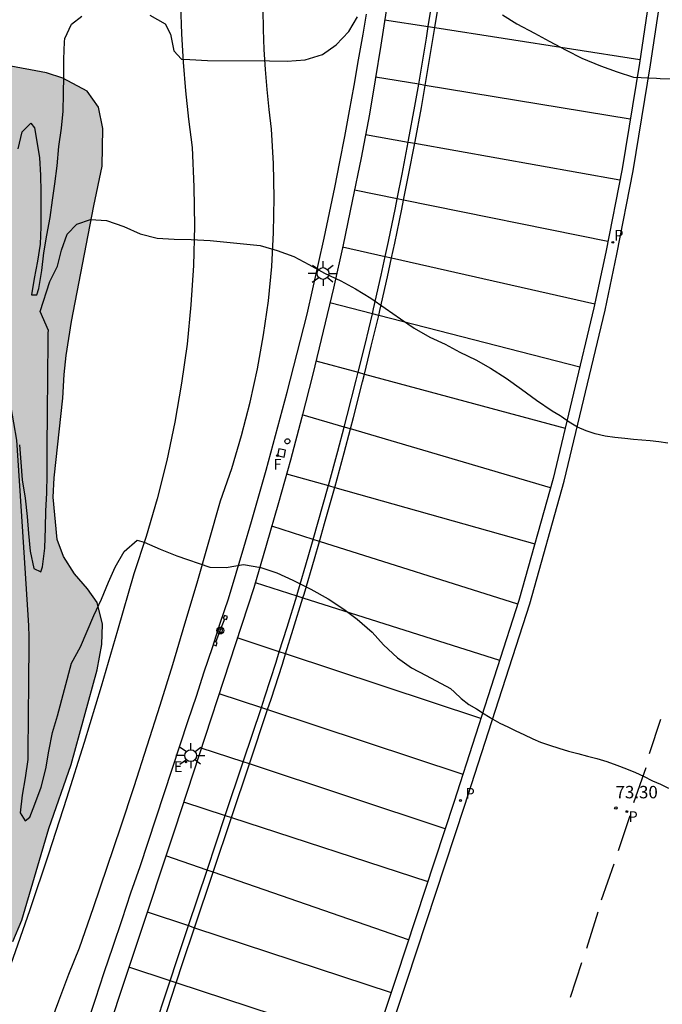
# Model space of a CAD drawing. Units: metres. Extents: x 578893 to 579244, y 4788540 to 4788790.
# Drawn here: x 578989 to 579028, y 4788577 to 4788636 of the extents above; entities that cross this region are included whole.
import ezdxf

# ---------------------------------------------------------------- set-up
doc = ezdxf.new("R2010")
doc.units = ezdxf.units.M
for name, color, linetype in [('020104', 34, 'Continuous'), ('020204', 9, 'Continuous'), ('020308', 9, 'Continuous'), ('060108', 9, 'Continuous'), ('060110', 9, 'Continuous'), ('060113', 4, 'Continuous'), ('090208', 9, 'Continuous'), ('100108', 63, 'Continuous'), ('210203', 4, 'Continuous'), ('210205', 4, 'Continuous'), ('210303', 4, 'Continuous'), ('210305', 4, 'Continuous'), ('220207', 9, 'Continuous'), ('220307', 9, 'Continuous'), ('240204', 9, 'Continuous'), ('240304', 9, 'Continuous'), ('250206', 9, 'Continuous'), ('260101', 9, 'Continuous'), ('270104', 9, 'Continuous'), ('990504', 63, 'Continuous')]:
    doc.layers.add(name, color=color, linetype=linetype)
doc.styles.add('ARIAL', font='ARIAL.TTF', dxfattribs={"height": 1})
doc.styles.add('ROMANS', font='romans__.ttf', dxfattribs={"height": 1})

# ---------------------------------------------------------------- blocks, each defined once
blk = doc.blocks.new('FAROLA')
for p, q in [((0, 0.355), (0, 0.755)), ((-0.355, 0), (-0.895, 0)), ((-0.63, 0.51), (-0.255, 0.245)), ((0.605, 0.49), (0.276, 0.223)), ((0.355, 0), (0.855, 0)), ((-0.65, -0.52), (-0.255, -0.24)), ((0, -0.355), (0, -0.755)), ((0.585, -0.52), (0.256, -0.246))]:
    blk.add_line(p, q)
blk.add_circle((0, 0), 0.355)
blk = doc.blocks.new('PLUVI3')
blk.add_circle((0, 0), 0.055)
blk = doc.blocks.new('REGALU')
blk.add_circle((0, 0), 0.055)
blk = doc.blocks.new('PLUVI2')
blk.add_circle((0, 0), 0.055)
blk = doc.blocks.new('OPTICA')
blk.add_circle((0, 0), 0.055)
blk = doc.blocks.new('COTAPU')
blk.add_circle((0, 0), 0.075)
blk = doc.blocks.new('PANINF')
for p, q in [((-0.749, 0), (0, 0)), ((0, 0), (0.749, 0))]:
    blk.add_line(p, q)
for points in [[(-0.749, -0.099), (-0.749, 0.099), (-0.947, 0.099), (-0.947, -0.099)], [(0.947, -0.099), (0.947, 0.099), (0.749, 0.099), (0.749, -0.099)]]:
    blk.add_lwpolyline(points, close=True)
for radius in [0.21, 0.12]:
    blk.add_circle((0, 0), radius)

msp = doc.modelspace()

# ---------------------------------------------------------------- hatches: boundary and pattern name
at = {"layer": '990504'}
msp.add_hatch(color=256, dxfattribs=at).paths.add_polyline_path([(578894.132, 4788614.161), (578894.133, 4788656.17), (578894.696, 4788656.925), (578895.372, 4788657.993), (578896.412, 4788659.897), (578896.996, 4788660.869), (578897.704, 4788661.712), (578898.44, 4788662.428), (578898.932, 4788662.82), (578899.68, 4788663.284), (578900.196, 4788663.476), (578900.708, 4788663.508), (578901.252, 4788663.46), (578902.34, 4788663.2), (578904.552, 4788662.428), (578907.16, 4788661.676), (578908.024, 4788661.256), (578909.78, 4788660.156), (578911.396, 4788659.22), (578912.32, 4788658.864), (578912.816, 4788658.808), (578913.828, 4788658.828), (578914.66, 4788659.14), (578915.104, 4788659.376), (578915.924, 4788660), (578916.648, 4788660.652), (578917.108, 4788661.128), (578917.836, 4788662.12), (578918.324, 4788663.06), (578918.488, 4788663.86), (578918.436, 4788665.092), (578918.084, 4788666.236), (578917.756, 4788667.12), (578917.52, 4788667.968), (578917.548, 4788668.6), (578917.736, 4788669.088), (578918.248, 4788669.884), (578918.636, 4788670.336), (578919.504, 4788671.092), (578920.44, 4788671.688), (578920.664, 4788671.776), (578920.88, 4788671.804), (578921.5, 4788671.78), (578921.688, 4788671.704), (578921.868, 4788671.584), (578922.692, 4788670.736), (578923.732, 4788669.236), (578923.868, 4788669.108), (578924.088, 4788668.988), (578924.8, 4788668.732), (578925.216, 4788668.652), (578925.424, 4788668.652), (578925.916, 4788668.684), (578926.116, 4788668.74), (578926.768, 4788669.044), (578927.124, 4788669.38), (578927.448, 4788669.792), (578928.16, 4788670.56), (578929.1, 4788671.32), (578929.5, 4788671.516), (578929.752, 4788671.524), (578930.004, 4788671.592), (578931.368, 4788672.075), (578931.936, 4788672.083), (578932.388, 4788671.979), (578934.04, 4788671.159), (578934.48, 4788671.031), (578934.935, 4788670.983), (578935.879, 4788671.039), (578936.127, 4788671.099), (578936.623, 4788671.291), (578936.883, 4788671.439), (578937.847, 4788672.251), (578938.027, 4788672.523), (578939.567, 4788675.519), (578940.103, 4788676.375), (578940.523, 4788676.859), (578941.227, 4788677.343), (578941.955, 4788677.627), (578942.687, 4788677.603), (578943.143, 4788677.419), (578943.811, 4788676.999), (578944.251, 4788676.795), (578945.487, 4788676.575), (578946.019, 4788676.515), (578947.339, 4788676.459), (578948.947, 4788676.119), (578952.499, 4788676.103), (578954.127, 4788675.883), (578955.879, 4788675.399), (578957.727, 4788674.699), (578958.963, 4788674.323), (578960.551, 4788674.327), (578961.615, 4788674.499), (578962.607, 4788674.695), (578964.843, 4788675.247), (578965.247, 4788675.307), (578965.407, 4788675.379), (578969.299, 4788677.419), (578970.415, 4788677.89), (578971.679, 4788678.502), (578974.191, 4788680.69), (578975.103, 4788681.446), (578976.823, 4788682.766), (578977.651, 4788683.442), (578978.411, 4788684.134), (578978.947, 4788684.51), (578979.823, 4788684.962), (578981.642, 4788686.018), (578982.514, 4788686.658), (578983.034, 4788687.122), (578983.778, 4788687.922), (578984.826, 4788689.226), (578985.578, 4788689.926), (578986.418, 4788690.546), (578987.678, 4788691.162), (578991.086, 4788692.43), (578992.278, 4788692.93), (578995.294, 4788694.293), (578996.19, 4788694.821), (578997.034, 4788695.501), (578997.678, 4788696.225), (578998.242, 4788697.089), (578998.854, 4788698.253), (578999.37, 4788699.449), (578999.706, 4788700.681), (579000.062, 4788701.697), (579000.862, 4788703.317), (579001.226, 4788704.397), (579001.33, 4788705.081), (579001.318, 4788707.505), (579000.75, 4788710.885), (579000.714, 4788711.501), (579000.695, 4788715.025), (579000.187, 4788718.389), (579000.095, 4788719.461), (579000.095, 4788720.769), (579000.195, 4788721.881), (579000.587, 4788724.129), (579001.247, 4788726.308), (579001.383, 4788727.36), (579001.351, 4788728.06), (579001.275, 4788728.412), (579001.059, 4788729.064), (579000.551, 4788730.252), (578999.419, 4788732.508), (578999.111, 4788733.456), (578999.087, 4788733.788), (578999.163, 4788734.876), (578999.411, 4788736.004), (578999.551, 4788737.104), (578999.535, 4788738.248), (578999.459, 4788738.96), (578999.235, 4788739.608), (578998.731, 4788740.556), (578998.147, 4788741.276), (578997.371, 4788741.908), (578997.091, 4788741.976), (578996.747, 4788742.3), (578995.883, 4788742.972), (578995.039, 4788743.508), (578994.403, 4788743.732), (578993.087, 4788743.744), (578991.979, 4788743.816), (578991.487, 4788743.96), (578991.047, 4788744.2), (578990.687, 4788744.544), (578990.444, 4788744.964), (578990.304, 4788745.5), (578990.296, 4788747.904), (578990.352, 4788751.064), (578990.484, 4788751.752), (578990.852, 4788752.66), (578991.428, 4788753.492), (578992.764, 4788754.904), (578993.52, 4788755.904), (578994.224, 4788757.184), (578994.404, 4788757.728), (578994.44, 4788758.028), (578994.42, 4788759.428), (578994.076, 4788761.716), (578993.68, 4788762.72), (578993.428, 4788763.132), (578993.124, 4788763.452), (578992.116, 4788763.968), (578991.296, 4788764.292), (578990.588, 4788764.464), (578988.952, 4788764.464), (578988.092, 4788764.368), (578987.164, 4788764.196), (578986.164, 4788763.952), (578984.32, 4788763.288), (578982.74, 4788762.512), (578981.776, 4788762.088), (578980.492, 4788761.592), (578979.58, 4788761.18), (578977.808, 4788760.716), (578976.504, 4788760.692), (578975.728, 4788760.736), (578974.212, 4788761.276), (578973.64, 4788761.58), (578972.756, 4788762.42), (578971.052, 4788763.616), (578970.288, 4788764.284), (578967.145, 4788767.252), (578966.993, 4788767.472), (578966.281, 4788769.004), (578965.741, 4788769.968), (578965.577, 4788770.16), (578965.405, 4788770.312), (578965.021, 4788770.54), (578964.161, 4788770.876), (578963.205, 4788771.392), (578962.301, 4788772.164), (578961.033, 4788773.728), (578960.401, 4788774.628), (578959.897, 4788775.208), (578958.349, 4788777.804), (578957.845, 4788778.86), (578957.513, 4788780), (578956.957, 4788782.328), (578956.593, 4788783.56), (578956.381, 4788784.204), (578955.965, 4788785.168), (578954.657, 4788787.772), (578954.125, 4788788.54), (578953.637, 4788788.916), (578953.414, 4788788.9), (578953.258, 4788788.844), (578952.934, 4788788.62), (578952.05, 4788787.78), (578951.522, 4788787.2), (578951.406, 4788786.972), (578951.162, 4788786.14), (578951.073, 4788785.16), (578951.061, 4788784.076), (578950.853, 4788782.912), (578950.361, 4788780.856), (578949.461, 4788777.764), (578948.769, 4788775.636), (578948.389, 4788774.716), (578947.413, 4788772.664), (578946.785, 4788771.516), (578946.573, 4788771.22), (578945.861, 4788770.5), (578944.325, 4788769.356), (578943.781, 4788769.072), (578943.249, 4788768.952), (578940.553, 4788768.949), (578938.254, 4788769.205), (578936.138, 4788769.557), (578934.158, 4788769.737), (578932.946, 4788769.997), (578929.61, 4788771.081), (578928.582, 4788771.345), (578927.826, 4788771.457), (578924.65, 4788771.449), (578923.342, 4788771.501), (578922.214, 4788771.749), (578921.65, 4788771.953), (578921.094, 4788772.257), (578919.974, 4788772.965), (578918.822, 4788773.461), (578918.558, 4788773.481), (578917.782, 4788773.429), (578917.514, 4788773.325), (578916.966, 4788772.993), (578916.154, 4788772.361), (578915.934, 4788772.125), (578915.358, 4788771.345), (578914.962, 4788770.905), (578914.722, 4788770.757), (578914.446, 4788770.665), (578914.146, 4788770.621), (578913.186, 4788770.693), (578912.89, 4788770.793), (578911.398, 4788771.477), (578910.494, 4788772.069), (578909.662, 4788772.793), (578909.254, 4788773.385), (578909.098, 4788773.709), (578908.858, 4788774.385), (578908.698, 4788775.389), (578908.743, 4788777.121), (578908.611, 4788778.025), (578908.611, 4788779.185), (578908.547, 4788780.125), (578908.207, 4788781.077), (578908.051, 4788781.305), (578906.787, 4788782.577), (578905.915, 4788783.301), (578905.535, 4788783.721), (578905.203, 4788784.237), (578904.643, 4788785.409), (578904.407, 4788786.041), (578904.083, 4788788.389), (578903.556, 4788790.453), (579025.029, 4788790.45), (579023.463, 4788789.65), (579022.563, 4788789.04), (579022.083, 4788788.14), (579021.593, 4788786.92), (579021.253, 4788785.78), (579021.172, 4788784.7), (579021.552, 4788783.77), (579022.192, 4788783.12), (579023.012, 4788782.19), (579023.412, 4788781.15), (579023.432, 4788779.86), (579023.382, 4788778.81), (579023.182, 4788777.741), (579022.422, 4788775.611), (579021.612, 4788773.591), (579020.732, 4788771.131), (579019.892, 4788769.041), (579019.272, 4788768.081), (579017.582, 4788766.981), (579016.922, 4788766.171), (579016.512, 4788764.951), (579016.152, 4788761.541), (579016.232, 4788760.281), (579016.442, 4788758.981), (579016.352, 4788757.881), (579016.072, 4788756.851), (579014.982, 4788753.481), (579014.712, 4788752.241), (579014.692, 4788749.671), (579014.912, 4788748.462), (579015.242, 4788747.292), (579015.352, 4788746.132), (579015.342, 4788744.752), (579015.282, 4788743.482), (579015.162, 4788742.482), (579014.902, 4788741.322), (579014.602, 4788740.242), (579014.032, 4788739.092), (579013.342, 4788738.302), (579011.622, 4788735.532), (579011.532, 4788734.392), (579011.522, 4788733.092), (579011.622, 4788731.822), (579011.862, 4788730.832), (579012.062, 4788729.752), (579012.042, 4788727.602), (579011.872, 4788726.582), (579011.041, 4788724.652), (579010.731, 4788723.672), (579010.531, 4788722.672), (579010.401, 4788721.582), (579010.361, 4788718.992), (579010.421, 4788717.792), (579010.561, 4788716.773), (579010.661, 4788715.653), (579010.651, 4788714.333), (579010.571, 4788713.183), (579010.391, 4788712.063), (579009.131, 4788706.933), (579008.241, 4788703.113), (579008.151, 4788701.983), (579007.971, 4788700.973), (579006.041, 4788696.793), (579005.811, 4788695.713), (579005.641, 4788694.473), (579005.401, 4788693.493), (579005.011, 4788692.543), (579004.671, 4788691.343), (579004.791, 4788690.253), (579005.291, 4788689.843), (579006.291, 4788689.323), (579006.541, 4788688.743), (579006.431, 4788687.733), (579005.901, 4788686.833), (579004.681, 4788685.174), (579004.191, 4788684.214), (579003.751, 4788683.164), (579003.221, 4788682.204), (579002.481, 4788681.124), (579000.981, 4788679.134), (579000.131, 4788678.174), (578998.291, 4788676.414), (578995.961, 4788673.824), (578994.961, 4788672.744), (578993.221, 4788670.964), (578991.831, 4788669.394), (578988.901, 4788666.234), (578987.971, 4788665.384), (578986.411, 4788664.095), (578985.651, 4788663.415), (578984.621, 4788662.405), (578980.221, 4788657.335), (578979.431, 4788656.305), (578978.911, 4788655.425), (578976.331, 4788653.055), (578973.931, 4788652.365), (578971.731, 4788652.225), (578966.811, 4788652.245), (578965.681, 4788652.185), (578964.391, 4788651.845), (578963.381, 4788651.415), (578962.481, 4788650.595), (578962.451, 4788648.845), (578962.811, 4788647.665), (578963.211, 4788646.726), (578963.871, 4788645.656), (578964.711, 4788644.946), (578965.771, 4788644.336), (578967.021, 4788643.846), (578968.171, 4788643.615), (578969.301, 4788643.525), (578971.721, 4788643.485), (578972.891, 4788643.425), (578973.991, 4788643.215), (578974.991, 4788642.945), (578976.401, 4788642.395), (578977.551, 4788641.715), (578978.351, 4788640.885), (578979.801, 4788638.725), (578980.44, 4788637.625), (578981.22, 4788636.595), (578982.79, 4788635.485), (578983.88, 4788634.985), (578985.03, 4788634.575), (578988.52, 4788633.515), (578991, 4788633.045), (578991.99, 4788632.715), (578993.46, 4788631.945), (578994.15, 4788630.965), (578994.4, 4788629.675), (578994.36, 4788627.405), (578993.86, 4788624.995), (578992.51, 4788617.996), (578992.19, 4788615.946), (578992.07, 4788614.796), (578991.98, 4788613.366), (578991.46, 4788608.536), (578991.41, 4788607.376), (578991.639, 4788604.816), (578992.029, 4788603.776), (578992.689, 4788602.726), (578993.479, 4788601.826), (578994.059, 4788600.996), (578994.379, 4788599.686), (578994.349, 4788598.466), (578994.069, 4788596.926), (578992.489, 4788591.206), (578991.149, 4788587.337), (578989.499, 4788581.787), (578988.959, 4788580.497), (578988.329, 4788579.467), (578985.709, 4788576.307), (578983.659, 4788573.927), (578983.039, 4788573.057), (578981.119, 4788569.947), (578980.009, 4788568.047), (578978.219, 4788565.317), (578977.539, 4788564.128), (578974.509, 4788557.798), (578972.679, 4788553.858), (578972.129, 4788552.898), (578971.539, 4788552.028), (578970.649, 4788550.988), (578968.289, 4788548.388), (578967.629, 4788547.618), (578967.019, 4788546.808), (578965.779, 4788544.998), (578965.219, 4788544.088), (578963.112, 4788540.459), (578908.728, 4788540.46), (578908.217, 4788545.869), (578907.813, 4788548.988), (578907.213, 4788553.036), (578907.173, 4788554.036), (578907.201, 4788555.244), (578907.425, 4788556.336), (578907.573, 4788556.736), (578908.005, 4788557.492), (578908.693, 4788558.304), (578909.125, 4788558.66), (578909.409, 4788558.804), (578909.693, 4788558.888), (578910.325, 4788558.876), (578912.289, 4788558.24), (578913.441, 4788557.688), (578913.977, 4788557.556), (578914.269, 4788557.552), (578914.561, 4788557.616), (578914.845, 4788557.8), (578915.093, 4788558.056), (578915.477, 4788558.676), (578915.857, 4788559.896), (578915.989, 4788560.912), (578916.021, 4788562.096), (578916.013, 4788564.132), (578915.949, 4788565.16), (578915.533, 4788567.604), (578915.477, 4788568.604), (578915.505, 4788570.672), (578915.677, 4788571.88), (578915.953, 4788572.848), (578916.329, 4788573.836), (578918.397, 4788577.919), (578918.881, 4788578.983), (578919.181, 4788580.075), (578919.241, 4788581.179), (578919.133, 4788582.323), (578918.849, 4788583.439), (578918.425, 4788584.471), (578917.361, 4788586.479), (578916.969, 4788587.467), (578916.625, 4788589.455), (578916.557, 4788590.587), (578916.549, 4788594.387), (578916.509, 4788594.691), (578916.309, 4788595.359), (578916.193, 4788595.571), (578915.869, 4788595.883), (578915.529, 4788596.083), (578915.313, 4788596.083), (578915.113, 4788596.015), (578914.953, 4788595.895), (578914.385, 4788595.839), (578912.75, 4788595.867), (578911.802, 4788595.571), (578910.706, 4788594.907), (578910.446, 4788594.683), (578909.986, 4788594.179), (578909.794, 4788593.891), (578909.514, 4788593.287), (578909.418, 4788592.979), (578909.342, 4788592.355), (578909.421, 4788591.043), (578909.957, 4788588.767), (578910.165, 4788587.667), (578910.401, 4788585.535), (578910.437, 4788584.371), (578910.409, 4788582.075), (578909.985, 4788579.908), (578909.705, 4788579.224), (578909.517, 4788578.928), (578909.033, 4788578.412), (578908.145, 4788577.792), (578907.833, 4788577.632), (578907.209, 4788577.428), (578906.889, 4788577.392), (578906.273, 4788577.408), (578905.993, 4788577.492), (578905.389, 4788577.8), (578902.377, 4788579.42), (578901.561, 4788579.996), (578901.054, 4788580.52), (578900.666, 4788581.096), (578900.558, 4788581.396), (578900.51, 4788581.956), (578900.622, 4788583.096), (578900.974, 4788585.496), (578902.266, 4788591.871), (578902.618, 4788594.143), (578902.67, 4788595.279), (578902.654, 4788597.679), (578902.338, 4788599.051), (578902.294, 4788599.483), (578902.25, 4788599.675), (578901.914, 4788600.423), (578901.422, 4788601.411), (578900.238, 4788603.431), (578899.818, 4788604.371), (578899.478, 4788605.327), (578898.898, 4788607.387), (578897.99, 4788609.683), (578897.442, 4788610.519), (578896.794, 4788611.351), (578894.446, 4788613.891)])

# ---------------------------------------------------------------- linework, layer by layer
at = {"layer": '020104', "flags": 128}
for points, elevation in [([(578975.951, 4788636.266), (578981.64, 4788631.146), (578983.63, 4788627.996), (578986.59, 4788622.126), (578988.08, 4788617.106), (578989.176, 4788610.826), (578989.53, 4788605.606), (578989.909, 4788599.616)], 73), ([(578989.28, 4788628.445), (578989.53, 4788629.475), (578990.05, 4788630.005), (578990.28, 4788629.715), (578990.41, 4788628.885), (578990.58, 4788627.895), (578990.63, 4788626.855), (578990.66, 4788625.846), (578990.66, 4788624.776), (578990.65, 4788623.726), (578990.62, 4788622.686), (578990.45, 4788621.646), (578990.26, 4788620.606), (578990.08, 4788619.616), (578990.42, 4788619.616), (578990.54, 4788620.006), (578990.72, 4788621.096), (578990.84, 4788622.146), (578991.02, 4788623.226), (578991.21, 4788624.286), (578991.36, 4788625.336), (578991.5, 4788626.335), (578991.64, 4788627.415), (578991.74, 4788628.595), (578991.91, 4788629.695), (578992, 4788630.725), (578992.02, 4788631.775), (578992.04, 4788632.845), (578992.05, 4788633.865), (578992.08, 4788634.915), (578992.1, 4788635.125), (578992.51, 4788635.995), (578993.13, 4788636.475)], 71), ([(578997.25, 4788636.525), (578998.18, 4788636.005), (578998.51, 4788635.395), (578998.71, 4788634.375), (578999.17, 4788633.875), (578999.68, 4788633.855), (579000.74, 4788633.795), (579004.5, 4788633.765), (579005.56, 4788633.755), (579006.66, 4788633.835), (579007.71, 4788634.145), (579008.54, 4788634.735), (579009.3, 4788635.555), (579009.82, 4788636.425)], 71), ([(579018.609, 4788636.545), (579019.479, 4788636.015), (579020.539, 4788635.445), (579021.429, 4788634.965), (579022.459, 4788634.425), (579023.409, 4788633.925), (579024.529, 4788633.465), (579025.549, 4788633.105), (579026.539, 4788632.785), (579027.93, 4788632.728)], 71), ([(579027.93, 4788632.728), (579028.149, 4788632.695), (579028.749, 4788632.685)], 71), ([(578990.61, 4788618.616), (578991.19, 4788620.416), (578991.67, 4788621.346), (578991.91, 4788622.326), (578992.25, 4788623.286), (578992.84, 4788623.886), (578993.66, 4788624.165), (578994.64, 4788624.105), (578995.67, 4788623.755), (578996.66, 4788623.305), (578997.69, 4788623.045), (578998.72, 4788622.985), (578999.76, 4788622.955), (579000.91, 4788622.905), (579003.939, 4788622.605), (579004.969, 4788622.295), (579005.979, 4788621.935), (579006.869, 4788621.455), (579007.819, 4788620.925), (579008.819, 4788620.455), (579009.699, 4788619.975), (579010.639, 4788619.405), (579011.509, 4788618.805), (579012.429, 4788618.165), (579013.259, 4788617.605), (579014.209, 4788617.055), (579015.129, 4788616.625), (579016.029, 4788616.155), (579016.979, 4788615.685), (579017.879, 4788615.175), (579018.819, 4788614.565), (579019.759, 4788613.905), (579020.669, 4788613.245), (579021.619, 4788612.605), (579022.091, 4788612.311)], 72), ([(578989.36, 4788610.546), (578989.44, 4788609.496), (578989.53, 4788608.416), (578989.71, 4788607.316), (578989.83, 4788606.206), (578989.91, 4788605.166), (578990.019, 4788604.116), (578990.239, 4788603.066), (578990.649, 4788602.856), (578990.759, 4788603.166), (578990.889, 4788604.286), (578990.939, 4788605.516), (578990.96, 4788606.556), (578991.01, 4788607.606), (578991.03, 4788608.746), (578991.03, 4788609.756), (578991.04, 4788610.886), (578991.05, 4788611.986), (578991.06, 4788613.056), (578991.07, 4788614.066), (578991.08, 4788615.236), (578991.09, 4788616.296), (578991.1, 4788617.316), (578991.11, 4788617.466), (578990.61, 4788618.616)], 72), ([(579028.619, 4788610.635), (579028.069, 4788610.715), (579027.539, 4788610.775), (579027.039, 4788610.825), (579026.529, 4788610.865), (579026.009, 4788610.915), (579025.409, 4788610.975), (579024.809, 4788611.065), (579024.209, 4788611.215), (579023.659, 4788611.395), (579023.139, 4788611.605), (579022.629, 4788611.915), (579022.149, 4788612.255), (579022.091, 4788612.311)], 72), ([(578989.909, 4788599.616), (578989.929, 4788598.916), (578989.919, 4788597.866), (578989.909, 4788596.816), (578989.899, 4788595.686), (578989.889, 4788594.626), (578989.879, 4788593.536), (578989.869, 4788592.526), (578989.859, 4788591.497), (578989.699, 4788590.397), (578989.519, 4788589.337), (578989.409, 4788588.267), (578989.699, 4788587.787), (578989.979, 4788588.017), (578990.289, 4788588.807), (578990.669, 4788589.837), (578990.949, 4788590.946), (578991.139, 4788592.006), (578991.359, 4788593.126), (578991.659, 4788594.136), (578992.519, 4788597.326), (578993.049, 4788598.326), (578993.469, 4788599.266), (578993.869, 4788600.206), (578994.329, 4788601.196), (578994.759, 4788602.226), (578995.159, 4788603.146), (578995.709, 4788604.086), (578996.489, 4788604.776), (578996.919, 4788604.656), (578997.879, 4788604.226), (578998.889, 4788603.826), (579000.879, 4788603.136), (579001.879, 4788603.116), (579002.919, 4788603.306), (579003.979, 4788603.126), (579004.939, 4788602.796), (579005.909, 4788602.346), (579007.009, 4788601.806), (579008.049, 4788601.216), (579008.999, 4788600.596), (579009.799, 4788599.996), (579010.709, 4788599.216), (579011.399, 4788598.436), (579012.249, 4788597.646), (579013.089, 4788597.056), (579013.979, 4788596.576), (579015.451, 4788595.792)], 73), ([(579015.451, 4788595.792), (579015.699, 4788595.576), (579016.099, 4788595.186), (579016.559, 4788594.836), (579017.019, 4788594.566), (579017.488, 4788594.256), (579018.008, 4788593.946), (579018.448, 4788593.706), (579018.928, 4788593.476), (579019.408, 4788593.246), (579019.888, 4788593.006), (579020.448, 4788592.746), (579020.908, 4788592.546), (579021.448, 4788592.376), (579022.018, 4788592.196), (579022.588, 4788592.016), (579023.168, 4788591.856), (579023.738, 4788591.706), (579024.318, 4788591.556), (579024.928, 4788591.376), (579025.528, 4788591.166), (579026.118, 4788590.946), (579026.648, 4788590.716), (579027.138, 4788590.496), (579027.688, 4788590.216), (579028.168, 4788590.006), (579028.658, 4788589.776)], 73)]:
    msp.add_lwpolyline(points, dxfattribs=dict(at, elevation=elevation))
at = {"layer": '060108'}
for points in [[(579011.55, 4788636.805, 71.018), (579011.23, 4788634.715, 71.148), (579010.89, 4788632.625, 71.288), (579010.549, 4788630.545, 71.438), (579010.039, 4788627.905, 71.508), (579009.509, 4788625.275, 71.588), (579008.949, 4788622.645, 71.688), (579008.369, 4788620.025, 71.798), (579007.749, 4788617.415, 71.918), (579007.119, 4788614.805, 72.048), (579006.449, 4788612.206, 72.198), (579005.759, 4788609.616, 72.358), (579005.049, 4788607.036, 72.538), (579004.299, 4788604.456, 72.718), (579003.539, 4788601.886, 72.928), (578998.759, 4788587.286, 73.658), (578994.069, 4788573.157, 74.288), (578990.269, 4788561.547, 74.808), (579012.898, 4788554.127, 74.688), (579024.927, 4788550.127, 74.538), (579039.917, 4788545.117, 74.268)], [(578993.429, 4788575.387, 74.428), (578993.959, 4788576.997, 74.358), (578994.489, 4788578.607, 74.288), (578995.029, 4788580.217, 74.218), (578995.569, 4788581.817, 74.138), (578996.109, 4788583.427, 74.068), (578996.669, 4788585.037, 74.008), (578997.149, 4788586.506, 73.958), (578997.639, 4788587.976, 73.898), (578998.129, 4788589.446, 73.848), (578998.609, 4788590.916, 73.778), (578999.099, 4788592.386, 73.708), (578999.579, 4788593.856, 73.638), (579000.069, 4788595.336, 73.558), (579000.549, 4788596.806, 73.468), (579001.039, 4788598.276, 73.378), (579001.519, 4788599.746, 73.288), (579002.009, 4788601.226, 73.188), (579002.479, 4788602.776, 73.098), (579002.949, 4788604.336, 73.008), (579003.399, 4788605.896, 72.918), (579003.849, 4788607.456, 72.828), (579004.289, 4788609.016, 72.728), (579004.729, 4788610.586, 72.638), (579005.149, 4788612.156, 72.548), (579005.569, 4788613.726, 72.448), (579005.969, 4788615.295, 72.348), (579006.369, 4788616.875, 72.248), (579006.769, 4788618.455, 72.158), (579007.119, 4788619.975, 72.088), (579007.469, 4788621.515, 72.028), (579007.799, 4788623.045, 71.958), (579008.129, 4788624.575, 71.888), (579008.449, 4788626.115, 71.818), (579008.759, 4788627.655, 71.748), (579009.059, 4788629.195, 71.678), (579009.35, 4788630.745, 71.598), (579009.62, 4788632.285, 71.518), (579009.89, 4788633.835, 71.448), (579010.16, 4788635.385, 71.368), (579010.36, 4788636.605, 71.288)]]:
    msp.add_polyline3d(points, dxfattribs=at)
at = {"layer": '060110'}
for points in [[(578999.11, 4788637.145, 70.748), (578999.18, 4788635.415, 70.898), (578999.28, 4788633.685, 71.068), (578999.42, 4788631.965, 71.248), (578999.59, 4788630.245, 71.438), (578999.81, 4788628.535, 71.638), (578999.92, 4788626.145, 71.868), (578999.95, 4788623.765, 72.088), (578999.89, 4788621.385, 72.288), (578999.74, 4788619.006, 72.478), (578999.509, 4788616.626, 72.648), (578999.179, 4788614.266, 72.798), (578998.769, 4788611.916, 72.928), (578998.279, 4788609.586, 73.038), (578997.689, 4788607.276, 73.128), (578997.029, 4788604.986, 73.208), (578996.279, 4788602.726, 73.268), (578995.299, 4788599.316, 73.378), (578994.299, 4788595.916, 73.488), (578993.269, 4788592.526, 73.598), (578992.209, 4788589.147, 73.708), (578991.109, 4788585.777, 73.828), (578989.979, 4788582.417, 73.948), (578988.819, 4788579.067, 74.058)], [(578991.129, 4788575.277, 74.538), (578991.739, 4788576.897, 74.438), (578992.359, 4788578.507, 74.328), (578992.989, 4788580.117, 74.208), (578993.839, 4788582.547, 74.148), (578994.679, 4788584.987, 74.078), (578995.499, 4788587.426, 73.988), (578996.309, 4788589.876, 73.888), (578997.099, 4788592.326, 73.778), (578997.879, 4788594.786, 73.648), (578998.639, 4788597.246, 73.508), (578999.379, 4788599.716, 73.348), (579000.109, 4788602.196, 73.178), (579000.829, 4788604.666, 72.998), (579001.529, 4788607.156, 72.808), (579002.209, 4788609.116, 72.738), (579002.809, 4788611.106, 72.658), (579003.329, 4788613.116, 72.568), (579003.779, 4788615.146, 72.478), (579004.139, 4788617.195, 72.378), (579004.429, 4788619.255, 72.268), (579004.629, 4788621.325, 72.158), (579004.749, 4788623.395, 72.038), (579004.78, 4788625.475, 71.908), (579004.74, 4788627.555, 71.768), (579004.62, 4788629.635, 71.628), (579004.47, 4788630.835, 71.478), (579004.35, 4788632.045, 71.338), (579004.26, 4788633.245, 71.198), (579004.18, 4788634.455, 71.058), (579004.13, 4788635.675, 70.918), (579004.11, 4788636.885, 70.788)]]:
    msp.add_polyline3d(points, dxfattribs=at)
at = {"layer": '060113'}
msp.add_polyline3d([(579027.889, 4788640.314, 70.238), (579026.889, 4788633.635, 70.728), (579025.839, 4788627.235, 70.998), (579024.849, 4788622.205, 71.088), (579024.139, 4788618.825, 71.388), (579021.669, 4788608.505, 71.878), (579019.599, 4788601.116, 72.358), (579015.658, 4788588.896, 72.668), (579012.188, 4788578.366, 73.418), (579008.758, 4788568.067, 73.878), (579004.968, 4788556.807, 74.518), (579005.618, 4788556.597, 74.518), (579009.408, 4788567.857, 73.878), (579012.838, 4788578.156, 73.418), (579016.308, 4788588.686, 72.668), (579020.259, 4788600.926, 72.358), (579022.329, 4788608.335, 71.878), (579024.809, 4788618.685, 71.388), (579025.519, 4788622.075, 71.088), (579026.509, 4788627.115, 70.998), (579027.569, 4788633.535, 70.728), (579028.569, 4788640.224, 70.238)], dxfattribs=at)
at = {"layer": '100108', "flags": 128}
msp.add_lwpolyline([(578988.959, 4788580.497), (578989.499, 4788581.787), (578991.149, 4788587.337), (578992.489, 4788591.206), (578994.069, 4788596.926), (578994.349, 4788598.466), (578994.379, 4788599.686), (578994.059, 4788600.996), (578993.479, 4788601.826), (578992.689, 4788602.726), (578992.029, 4788603.776), (578991.639, 4788604.816), (578991.41, 4788607.376), (578991.46, 4788608.536), (578991.98, 4788613.366), (578992.07, 4788614.796), (578992.19, 4788615.946), (578992.51, 4788617.996), (578993.86, 4788624.995), (578994.36, 4788627.405), (578994.4, 4788629.675), (578994.15, 4788630.965), (578993.46, 4788631.945), (578991.99, 4788632.715), (578991, 4788633.045), (578988.52, 4788633.515)], dxfattribs=at)
at = {"layer": '260101'}
for points in [[(579014.112, 4788635.841, 70.984), (579014.33, 4788637.205, 70.898), (579014.63, 4788639.265, 70.778), (579014.644, 4788639.361, 70.772)], [(579014.504, 4788635.78, 70.983), (579014.719, 4788637.135, 70.898), (579015.02, 4788639.205, 70.778), (579015.034, 4788639.305, 70.772)], [(579011.46, 4788636.255, 71.048), (579014.112, 4788635.841, 70.99)], [(579013.531, 4788632.351, 71.187), (579013.659, 4788633.085, 71.148), (579013.999, 4788635.135, 71.028), (579014.112, 4788635.841, 70.984)], [(579013.923, 4788632.287, 71.187), (579014.049, 4788633.015, 71.148), (579014.389, 4788635.065, 71.028), (579014.504, 4788635.78, 70.983)], [(579014.112, 4788635.841, 70.99), (579014.504, 4788635.78, 70.981)], [(579014.504, 4788635.78, 70.981), (579026.919, 4788633.845, 70.708)], [(579013.531, 4788632.351, 71.2), (579010.91, 4788632.785, 71.268)], [(579012.898, 4788628.861, 71.385), (579012.919, 4788628.975, 71.378), (579013.299, 4788631.025, 71.258), (579013.531, 4788632.351, 71.187)], [(579013.289, 4788628.79, 71.384), (579013.309, 4788628.895, 71.378), (579013.689, 4788630.945, 71.258), (579013.923, 4788632.287, 71.187)], [(579013.923, 4788632.287, 71.19), (579013.531, 4788632.351, 71.2)], [(579026.329, 4788630.235, 70.868), (579013.923, 4788632.287, 71.19)], [(579010.309, 4788629.325, 71.468), (579012.898, 4788628.861, 71.391)], [(579012.228, 4788625.42, 71.579), (579012.529, 4788626.925, 71.498), (579012.898, 4788628.861, 71.385)], [(579012.618, 4788625.341, 71.579), (579012.919, 4788626.845, 71.498), (579013.289, 4788628.79, 71.384)], [(579012.898, 4788628.861, 71.391), (579013.289, 4788628.79, 71.379)], [(579013.289, 4788628.79, 71.379), (579025.699, 4788626.565, 71.008)], [(579012.228, 4788625.42, 71.475), (579009.639, 4788625.945, 71.558)], [(579011.502, 4788621.94, 71.766), (579011.699, 4788622.835, 71.718), (579012.119, 4788624.875, 71.608), (579012.228, 4788625.42, 71.579)], [(579011.892, 4788621.852, 71.766), (579012.089, 4788622.745, 71.718), (579012.509, 4788624.795, 71.608), (579012.618, 4788625.341, 71.579)], [(579012.618, 4788625.341, 71.463), (579012.228, 4788625.42, 71.475)], [(579024.969, 4788622.835, 71.068), (579012.618, 4788625.341, 71.463)], [(579008.919, 4788622.525, 71.688), (579011.502, 4788621.94, 71.632)], [(579010.727, 4788618.464, 71.948), (579010.799, 4788618.765, 71.938), (579011.249, 4788620.795, 71.828), (579011.502, 4788621.94, 71.766)], [(579011.107, 4788618.367, 71.948), (579011.179, 4788618.665, 71.938), (579011.639, 4788620.705, 71.828), (579011.892, 4788621.852, 71.766)], [(579011.502, 4788621.94, 71.632), (579011.892, 4788621.852, 71.624)], [(579011.892, 4788621.852, 71.624), (579024.189, 4788619.065, 71.358)], [(579010.727, 4788618.464, 71.789), (579008.149, 4788619.125, 71.838)], [(579009.865, 4788614.926, 72.07), (579010.279, 4788616.605, 72.008), (579010.727, 4788618.464, 71.948)], [(579010.244, 4788614.823, 72.071), (579010.659, 4788616.505, 72.008), (579011.107, 4788618.367, 71.948)], [(579011.107, 4788618.367, 71.781), (579010.727, 4788618.464, 71.789)], [(579023.279, 4788615.245, 71.548), (579011.107, 4788618.367, 71.781)], [(579007.309, 4788615.615, 71.998), (579009.865, 4788614.926, 71.952)], [(579009.015, 4788611.61, 72.207), (579009.199, 4788612.305, 72.178), (579009.749, 4788614.455, 72.088), (579009.865, 4788614.926, 72.07)], [(579009.394, 4788611.498, 72.207), (579009.579, 4788612.195, 72.178), (579010.129, 4788614.355, 72.088), (579010.244, 4788614.823, 72.071)], [(579009.865, 4788614.926, 71.952), (579010.244, 4788614.823, 71.945)], [(579010.244, 4788614.823, 71.945), (579022.389, 4788611.545, 71.728)], [(579009.015, 4788611.61, 72.141), (579006.479, 4788612.356, 72.188)], [(579008.064, 4788608.071, 72.375), (579008.629, 4788610.156, 72.268), (579009.015, 4788611.61, 72.207)], [(579008.445, 4788607.963, 72.375), (579009.009, 4788610.046, 72.268), (579009.394, 4788611.498, 72.207)], [(579009.394, 4788611.498, 72.134), (579009.015, 4788611.61, 72.141)], [(579021.509, 4788607.935, 71.908), (579009.394, 4788611.498, 72.134)], [(579005.529, 4788608.786, 72.408), (579008.064, 4788608.071, 72.361)], [(579007.144, 4788604.819, 72.543), (579007.449, 4788605.886, 72.488), (579008.049, 4788608.016, 72.378), (579008.064, 4788608.071, 72.375)], [(579008.064, 4788608.071, 72.361), (579008.445, 4788607.963, 72.354)], [(579007.522, 4788604.699, 72.543), (579007.829, 4788605.776, 72.488), (579008.429, 4788607.906, 72.378), (579008.445, 4788607.963, 72.375)], [(579008.445, 4788607.963, 72.354), (579020.559, 4788604.545, 72.128)], [(579007.144, 4788604.819, 72.582), (579004.629, 4788605.616, 72.628)], [(579006.142, 4788601.408, 72.741), (579006.209, 4788601.626, 72.728), (579006.839, 4788603.756, 72.598), (579007.144, 4788604.819, 72.543)], [(579006.522, 4788601.287, 72.741), (579006.589, 4788601.506, 72.728), (579007.219, 4788603.636, 72.598), (579007.522, 4788604.699, 72.543)], [(579007.522, 4788604.699, 72.576), (579007.144, 4788604.819, 72.582)], [(579019.529, 4788600.896, 72.358), (579007.522, 4788604.699, 72.576)], [(579003.629, 4788602.206, 72.898), (579006.142, 4788601.408, 72.822)], [(579005.092, 4788598.014, 72.957), (579005.559, 4788599.506, 72.858), (579006.142, 4788601.408, 72.741)], [(579005.473, 4788597.888, 72.957), (579005.939, 4788599.386, 72.858), (579006.522, 4788601.287, 72.741)], [(579006.142, 4788601.408, 72.822), (579006.522, 4788601.287, 72.81)], [(579006.522, 4788601.287, 72.81), (579018.429, 4788597.506, 72.448)], [(579005.092, 4788598.014, 72.985), (579002.539, 4788598.856, 73.078)], [(579004.005, 4788594.647, 73.178), (579004.219, 4788595.286, 73.148), (579004.899, 4788597.396, 72.998), (579005.092, 4788598.014, 72.957)], [(579005.473, 4788597.888, 72.971), (579005.092, 4788598.014, 72.985)], [(579004.386, 4788594.52, 73.178), (579004.599, 4788595.156, 73.148), (579005.279, 4788597.266, 72.998), (579005.473, 4788597.888, 72.957)], [(579017.298, 4788593.986, 72.538), (579005.473, 4788597.888, 72.971)], [(579001.439, 4788595.496, 73.238), (579004.005, 4788594.647, 73.13)], [(579002.905, 4788591.356, 73.335), (579004.005, 4788594.647, 73.178)], [(579003.284, 4788591.231, 73.335), (579004.386, 4788594.52, 73.178)], [(579004.005, 4788594.647, 73.13), (579004.386, 4788594.52, 73.114)], [(579004.386, 4788594.52, 73.114), (579016.208, 4788590.606, 72.618)], [(579028.158, 4788593.916, 72.788), (579027.478, 4788591.836, 72.788)], [(579002.905, 4788591.356, 73.3), (579000.369, 4788592.196, 73.408)], [(579001.823, 4788588.121, 73.49), (579002.905, 4788591.356, 73.335)], [(579002.201, 4788587.998, 73.489), (579003.284, 4788591.231, 73.335)], [(579003.284, 4788591.231, 73.284), (579002.905, 4788591.356, 73.3)], [(579015.128, 4788587.306, 72.778), (579003.284, 4788591.231, 73.284)], [(579027.288, 4788590.996, 72.848), (579026.538, 4788588.876, 72.938)], [(578999.299, 4788588.946, 73.568), (579001.823, 4788588.121, 73.472)], [(579000.714, 4788584.806, 73.648), (579001.823, 4788588.121, 73.49)], [(579001.088, 4788584.677, 73.648), (579002.201, 4788587.998, 73.489)], [(579001.823, 4788588.121, 73.472), (579002.201, 4788587.998, 73.458)], [(579002.201, 4788587.998, 73.458), (579014.078, 4788584.116, 73.008)], [(579026.308, 4788588.096, 73.028), (579025.608, 4788585.976, 73.248)], [(579000.714, 4788584.806, 73.648), (578998.219, 4788585.666, 73.728)], [(579025.348, 4788585.166, 73.248), (579024.568, 4788582.986, 73.308)], [(578999.592, 4788581.45, 73.808), (579000.714, 4788584.806, 73.648)], [(578999.966, 4788581.327, 73.807), (579001.088, 4788584.677, 73.648)], [(579001.088, 4788584.677, 73.636), (579000.714, 4788584.806, 73.648)], [(579012.918, 4788580.596, 73.258), (579001.088, 4788584.677, 73.636)], [(578997.089, 4788582.277, 73.878), (578999.592, 4788581.45, 73.807)], [(579024.378, 4788582.266, 73.398), (579023.688, 4788580.066, 73.428)], [(578998.483, 4788578.113, 73.962), (578998.889, 4788579.347, 73.908), (578999.592, 4788581.45, 73.808)], [(578998.855, 4788577.991, 73.961), (578999.259, 4788579.217, 73.908), (578999.966, 4788581.327, 73.807)], [(578999.592, 4788581.45, 73.807), (578999.966, 4788581.327, 73.796)], [(578999.966, 4788581.327, 73.796), (579011.868, 4788577.396, 73.458)], [(578998.483, 4788578.113, 73.957), (578995.979, 4788578.937, 74.028)], [(579023.378, 4788579.196, 73.428), (579022.708, 4788577.096, 73.488)], [(578997.378, 4788574.755, 74.108), (578998.483, 4788578.113, 73.962)], [(578997.75, 4788574.633, 74.108), (578998.855, 4788577.991, 73.961)], [(578998.855, 4788577.991, 73.946), (578998.483, 4788578.113, 73.957)], [(579010.758, 4788574.077, 73.608), (578998.855, 4788577.991, 73.946)]]:
    msp.add_polyline3d(points, dxfattribs=at)
at = {"layer": '270104'}
msp.add_polyline3d([(579005.43, 4788610.737, 72.478), (579005.43, 4788610.774, 72.478), (579005.44, 4788610.811, 72.478), (579005.458, 4788610.844, 72.478), (579005.484, 4788610.871, 72.478), (579005.515, 4788610.891, 72.478), (579005.551, 4788610.903, 72.478), (579005.589, 4788610.905, 72.478), (579005.626, 4788610.898, 72.478), (579005.66, 4788610.882, 72.478), (579005.689, 4788610.858, 72.478), (579005.711, 4788610.828, 72.478), (579005.724, 4788610.793, 72.478), (579005.729, 4788610.756, 72.478), (579005.724, 4788610.718, 72.478), (579005.711, 4788610.683, 72.478), (579005.689, 4788610.653, 72.478), (579005.66, 4788610.629, 72.478), (579005.626, 4788610.613, 72.478), (579005.589, 4788610.606, 72.478), (579005.551, 4788610.608, 72.478), (579005.515, 4788610.62, 72.478), (579005.484, 4788610.64, 72.478), (579005.458, 4788610.667, 72.478), (579005.44, 4788610.7, 72.478)], close=True, dxfattribs=at)
msp.add_polyline3d([(579005.469, 4788610.216, 72.708), (579005.069, 4788610.296, 72.678), (579004.979, 4788609.886, 72.678), (579005.379, 4788609.796, 72.708), (579005.469, 4788610.216, 72.708)], dxfattribs=at)

# ---------------------------------------------------------------- block references
at = {"layer": '020204', "rotation": 359.9987685839998}
msp.add_blockref('COTAPU', (579025.467, 4788588.568, 73.3), dxfattribs=at)
at = {"layer": '090208', "rotation": 68.56058650936876}
msp.add_blockref('PANINF', (579001.519, 4788599.306, 74), dxfattribs=at)
at = {"layer": '210203', "rotation": 359.9987685839998}
msp.add_blockref('PLUVI2', (579026.137, 4788588.348, 73.3), dxfattribs=at)
at = {"layer": '210205', "rotation": 359.9987685839998}
for p in [(579025.285, 4788622.79, 71.53), (579016.058, 4788589.023, 73.19)]:
    msp.add_blockref('PLUVI3', p, dxfattribs=at)
at = {"layer": '220207', "rotation": 359.9987685839998}
msp.add_blockref('REGALU', (578999.443, 4788591.351, 73.96), dxfattribs=at)
at = {"layer": '240204', "rotation": 359.9987685839998}
msp.add_blockref('OPTICA', (579004.979, 4788609.886, 72.68), dxfattribs=at)
at = {"layer": '250206', "rotation": 359.9987685839998}
for p in [(579007.739, 4788620.905, 70.27), (578999.729, 4788591.736, 72.86)]:
    msp.add_blockref('FAROLA', p, dxfattribs=at)

# ---------------------------------------------------------------- texts
at = {"layer": '020308', "style": 'ARIAL'}
msp.add_text('73.30', height=0.75, rotation=359.99877, dxfattribs=at).set_placement((579025.448, 4788589.153, 73.298))
at = {"layer": '210303', "style": 'ROMANS'}
msp.add_text('P', height=0.65, rotation=359.99877, dxfattribs=at).set_placement((579026.226, 4788587.719, 73.298))
at = {"layer": '210305', "style": 'ROMANS'}
for p in [(579025.367, 4788622.896, 71.528), (579016.364, 4788589.129, 73.188)]:
    msp.add_text('P', height=0.65, rotation=359.99877, dxfattribs=at).set_placement(p)
at = {"layer": '220307', "style": 'ROMANS'}
msp.add_text('E', height=0.65, rotation=359.99877, dxfattribs=at).set_placement((578998.703, 4788590.745, 73.958))
at = {"layer": '240304', "style": 'ROMANS'}
msp.add_text('F', height=0.65, rotation=359.99877, dxfattribs=at).set_placement((579004.732, 4788609.039, 72.678))

doc.saveas('drawing.dxf')
